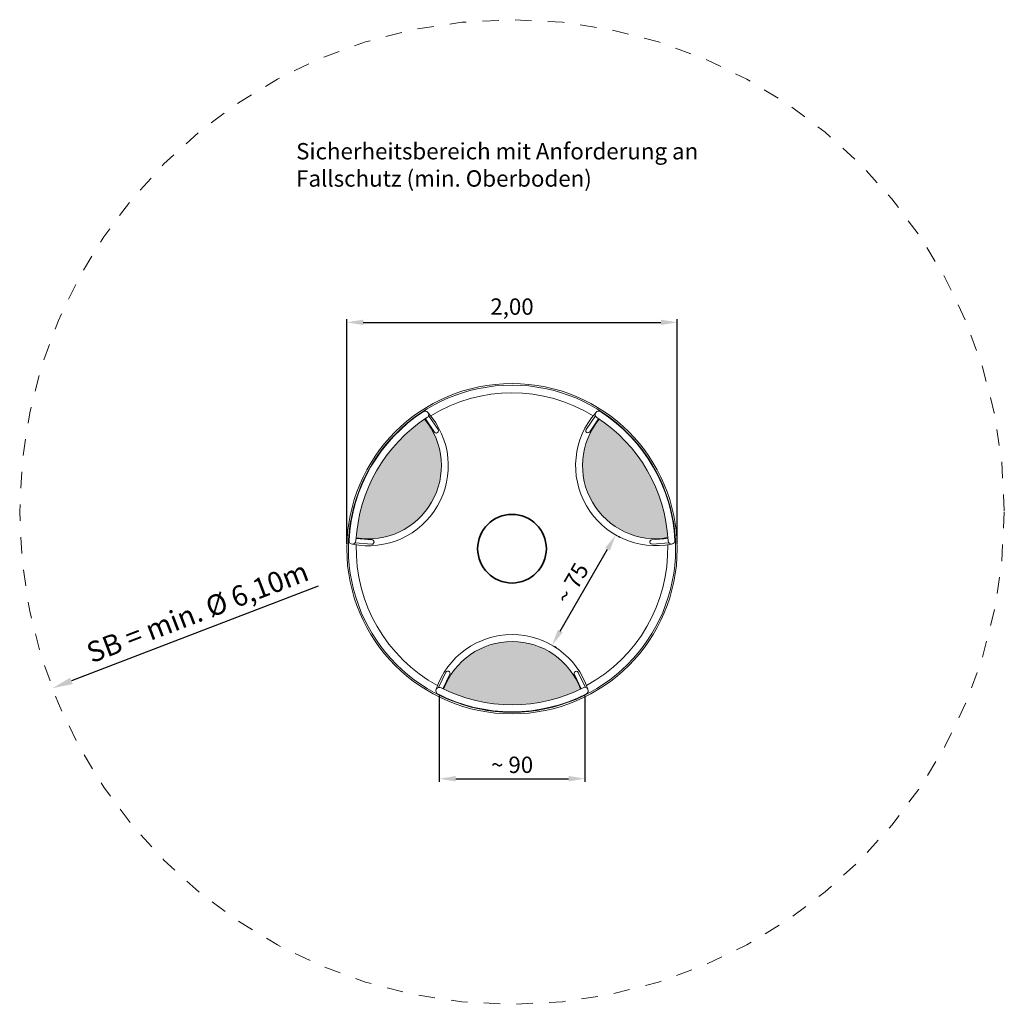
# Model space of a CAD drawing. Units: millimetres. Extents: x 6580.29 to 6586.31, y 4178 to 4184.02.
import ezdxf

# ---------------------------------------------------------------- set-up
doc = ezdxf.new("R2010")
doc.units = ezdxf.units.MM
doc.linetypes.add('ACAD_ISO02W100', pattern=[15, 12, -3])
doc.linetypes.add('HIDDEN2', pattern=[4.7625, 3.175, -1.5875])
for name, color, linetype, lineweight in [('Bemaßung', 9, 'Continuous', 5), ('dünne Linie', 143, 'Continuous', 5), ('Kontur 35', 2, 'Continuous', 35), ('Schraffur', 111, 'Continuous', 5), ('Strichlinien', 201, 'HIDDEN2', 13), ('Text', 3, 'Continuous', 25), ('verdeckte Kanten', 21, 'ACAD_ISO02W100', 9)]:
    doc.layers.add(name, color=color, linetype=linetype, lineweight=lineweight)
doc.styles.get("Standard").update_dxf_attribs({"font": 'tahoma.ttf'})
doc.dimstyles.new('100', dxfattribs={"dimtxt": 100, "dimasz": 100, "dimexe": 20, "dimexo": 30, "dimgap": 20, "dimtad": 1, "dimtxsty": 'Standard', "dimcen": 100, "dimazin": 0, "dimtfac": 1, "dimtmove": 0, "dimatfit": 3, "dimfxl": 1, "dimarcsym": 0})
doc.dimstyles.new('125', dxfattribs={"dimtxt": 125, "dimasz": 125, "dimexe": 20, "dimexo": 35, "dimgap": 20, "dimtad": 1, "dimtxsty": 'Standard', "dimcen": 125, "dimazin": 0, "dimtfac": 1, "dimtmove": 0, "dimatfit": 3, "dimfxl": 1, "dimarcsym": 0})
pattern_1 = [(45, (-49.944768, -12.7842725), (-0.00280633, 0.0084189901), [0, -0.0079375])]

# ---------------------------------------------------------------- blocks, each defined once
blk = doc.blocks.new('*D10')
at = {"layer": 'Bemaßung', "color": 0, "lineweight": -2, "transparency": 16777216}
for p, q in [((-1.01, 0.03), (-1.01, 1.4037)), ((1.01, 0.03), (1.01, 1.4037)), ((-0.91, 1.3837), (0.91, 1.3837))]:
    blk.add_line(p, q, dxfattribs=at)
at = {"layer": 'Bemaßung', "color": 0, "transparency": 16777216}
for points in [[(-0.91, 1.4003), (-0.91, 1.367), (-1.01, 1.3837)], [(0.91, 1.4003), (0.91, 1.367), (1.01, 1.3837)]]:
    blk.add_solid(points, dxfattribs=at)
at = {"layer": 'Defpoints', "color": 0, "transparency": 16777216}
for p in [(1.01, 1.3837), (-1.01, 0), (1.01, 0)]:
    blk.add_point(p, dxfattribs=at)
at = {"layer": 'Bemaßung', "color": 0, "transparency": 16777216, "insert": (0, 1.4671), "char_height": 0.1, "attachment_point": 5}
blk.add_mtext('2,00', dxfattribs=at)
blk = doc.blocks.new('*D11')
at = {"layer": 'Bemaßung', "color": 0, "lineweight": -2, "transparency": 16777216}
for p, q in [((-0.4444, -0.8993), (-0.4444, -1.4264)), ((0.4455, -0.8987), (0.4455, -1.4264)), ((-0.3444, -1.4064), (0.3455, -1.4064))]:
    blk.add_line(p, q, dxfattribs=at)
at = {"layer": 'Bemaßung', "color": 0, "transparency": 16777216}
for points in [[(-0.3444, -1.3897), (-0.3444, -1.4231), (-0.4444, -1.4064)], [(0.3455, -1.3897), (0.3455, -1.4231), (0.4455, -1.4064)]]:
    blk.add_solid(points, dxfattribs=at)
at = {"layer": 'Defpoints', "color": 0, "transparency": 16777216}
for p in [(-0.4444, -0.8693), (0.4455, -0.8687), (0.4455, -1.4064)]:
    blk.add_point(p, dxfattribs=at)
at = {"layer": 'Bemaßung', "color": 0, "transparency": 16777216, "insert": (0.0006, -1.3344), "char_height": 0.1, "attachment_point": 5}
blk.add_mtext('~ 90', dxfattribs=at)
blk = doc.blocks.new('*D9')
at = {"layer": 'Bemaßung', "color": 0, "lineweight": -2, "transparency": 16777216}
for p, q in [((0.6602, 0.0686), (0.6515, 0.0736)), ((0.295, -0.5039), (0.5842, -0.003)), ((0.271, -0.6055), (0.2623, -0.6005))]:
    blk.add_line(p, q, dxfattribs=at)
at = {"layer": 'Bemaßung', "color": 0, "transparency": 16777216}
for points in [[(0.5698, 0.0053), (0.5986, -0.0113), (0.6342, 0.0836)], [(0.2806, -0.4956), (0.3094, -0.5122), (0.245, -0.5905)]]:
    blk.add_solid(points, dxfattribs=at)
at = {"layer": 'Defpoints', "color": 0, "transparency": 16777216}
for p in [(0.6342, 0.0836), (0.6342, 0.0836), (0.245, -0.5905)]:
    blk.add_point(p, dxfattribs=at)
at = {"layer": 'Bemaßung', "color": 0, "transparency": 16777216, "insert": (0.3781, -0.2179), "char_height": 0.1, "attachment_point": 5, "rotation": 60}
blk.add_mtext('~ 75', dxfattribs=at)
blk = doc.blocks.new('*D12')
at = {"layer": 'Bemaßung', "color": 0, "lineweight": -2, "transparency": 16777216}
blk.add_line((-1.1848, -0.2299), (-2.6938, -0.8084), dxfattribs=at)
at = {"layer": 'Bemaßung', "color": 0, "transparency": 16777216}
blk.add_solid([(-2.7013, -0.789), (-2.6864, -0.8279), (-2.8106, -0.8532)], dxfattribs=at)
at = {"layer": 'Defpoints', "color": 0, "transparency": 16777216}
for p in [(2.8106, 1.3017), (-2.8106, -0.8532)]:
    blk.add_point(p, dxfattribs=at)
at = {"layer": 'Bemaßung', "color": 0, "transparency": 16777216, "insert": (-1.9174, -0.4017), "char_height": 0.125, "attachment_point": 5, "rotation": 20.97484}
blk.add_mtext('SB = min. Ø 6,10m', dxfattribs=at)
blk = doc.blocks.new('Draufsicht')
at = {"layer": 'Schraffur'}
h = blk.add_hatch(dxfattribs=at)
h.set_pattern_fill('DOTS', scale=0.005, angle=45, style=0)
h.set_pattern_definition(pattern_1)
h.paths.add_polyline_path([(-0.5347, 0.7914, 0.230734), (-0.9528, 0.0662, 0.695612)])
h = blk.add_hatch(dxfattribs=at)
h.set_pattern_fill('DOTS', scale=0.005, angle=45, style=0)
h.set_pattern_definition(pattern_1)
h.paths.add_polyline_path([(0.9527, 0.0674, 0.230734), (0.5338, 0.792, 0.695612)])
h = blk.add_hatch(dxfattribs=at)
h.set_pattern_fill('DOTS', scale=0.005, angle=45, style=0)
h.set_pattern_definition(pattern_1)
h.paths.add_polyline_path([(0, -0.5674), (0, -0.9551, 0.114023), (0.419, -0.8583, 0.313803)])
h.paths.add_polyline_path([(0, -0.5674, 0.313399), (-0.418, -0.8588, 0.113719), (0, -0.9551)])
at = {"layer": 'dünne Linie', "color": 7}
for points in [[(-0.4744, 0.7132), (-0.5296, 0.7946)], [(-0.4521, 0.7283), (-0.5102, 0.8139)], [(0.4528, 0.7294), (0.5097, 0.8129)], [(0.475, 0.7143), (0.5298, 0.7947)], [(-0.8561, 0.0542), (-0.9531, 0.0615)], [(0.8548, 0.0543), (0.9529, 0.0613)], [(-0.8581, 0.0274), (-0.9588, 0.035)], [(0.8567, 0.0274), (0.96, 0.0349)], [(-0.4046, -0.7557), (-0.4498, -0.8488)], [(-0.3804, -0.7674), (-0.4233, -0.856)], [(0.3811, -0.7685), (0.4233, -0.8562)], [(0.4053, -0.7568), (0.4491, -0.8479)]]:
    blk.add_lwpolyline(points, dxfattribs=at)
for radius in [1.01, 1]:
    blk.add_circle((0, 0), radius, dxfattribs=at)
for centre, radius, start, end in [((0, 0), 0.9975, 122.92492, 177.14867), ((-0.8783, 0.5064), 0.4888, 258.50553, 41.61842), ((0.0001, 0), 0.9552, 122.99499, 177.14681), ((-0.8783, 0.5064), 0.4464, 260.39045, 39.68223), ((-0.5307, 0.8195), 0.0212, 300, 122.92492), ((0.8777, 0.5074), 0.4888, 138.50553, 281.61842), ((0.8777, 0.5074), 0.4464, 140.39045, 279.68223), ((0.5296, 0.8202), 0.0212, 57.14867, 237.14867), ((-0.0001, -0.0001), 0.9552, 2.99499, 57.14681), ((0, 0), 0.9975, 2.92492, 57.14867), ((-0.4632, 0.7207), 0.0135, 213.88855, 34.37612), ((0.4639, 0.7218), 0.0135, 145.46179, 325.94935), ((-0.9751, 0.0486), 0.0212, 177.14867, 357.14867), ((-0.857, 0.0408), 0.0135, 265.46179, 85.94935), ((0.8557, 0.0408), 0.0135, 93.88855, 274.37612), ((0.975, 0.0498), 0.0212, 180, 2.92492), ((0.0006, -1.0138), 0.4888, 18.50553, 161.61842), ((0.0006, -1.0138), 0.4464, 20.39045, 159.68223), ((-0.3925, -0.7615), 0.0135, 333.88855, 154.37612), ((0.3932, -0.7626), 0.0135, 25.46179, 205.94935), ((-0.4444, -0.8693), 0.0212, 60, 242.92492), ((0, 0), 0.9975, 242.92492, 297.14867), ((0, 0.0001), 0.9552, 242.99499, 297.14681), ((0.4455, -0.8687), 0.0212, 297.14867, 117.14867)]:
    blk.add_arc(centre, radius, start, end, dxfattribs=at)
at = {"layer": 'Kontur 35', "color": 7}
blk.add_circle((0, 0), 0.21, dxfattribs=at)
at = {"layer": 'Strichlinien', "color": 7, "ltscale": 0.01}
blk.add_circle((0, 0.2243), 3.01, dxfattribs=at)
at = {"layer": 'verdeckte Kanten', "color": 7, "ltscale": 0.3}
for start, end in [(58.60385, 121.46531), (178.60385, 241.46531), (298.60385, 1.46531)]:
    blk.add_arc((0, 0), 0.9526, start, end, dxfattribs=at)
at = {"layer": 'Text', "color": 7, "insert": (-1.3198, 2.4801), "char_height": 0.1, "attachment_point": 1}
blk.add_mtext_dynamic_manual_height_columns('Sicherheitsbereich mit Anforderung an Fallschutz (min. Oberboden)', width=2.824238, gutter_width=750, heights=[0], dxfattribs=at)
at = {"layer": 'Bemaßung', "color": 7}
for base, p1, p2, text, picture, middle in [((1.01, 1.3837), (-1.01, 0), (1.01, 0), '2,00', '*D10', (0, 1.4671)), ((0.4455, -1.4064), (-0.4444, -0.8693), (0.4455, -0.8687), '~ 90', '*D11', (0.0006, -1.3344))]:
    dim = blk.add_linear_dim(base=base, p1=p1, p2=p2, text=text, dimstyle='100', override={"dimscale": 0.001}, dxfattribs=at)
    dim.commit()
    dim.dimension.update_dxf_attribs({"geometry": picture, "text_midpoint": middle})
dim = blk.add_diameter_dim_2p(p1=(2.8106, 1.3017), p2=(-2.8106, -0.8532), text='SB = min. Ø 6,10m', dimstyle='125', override={"dimscale": 0.001}, dxfattribs=at)
dim.commit()
dim.dimension.update_dxf_attribs({"geometry": '*D12', "text_midpoint": (-1.8809, -0.4968), "dimtype": 131})
dim = blk.add_aligned_dim(p1=(0.245, -0.5905), p2=(0.6342, 0.0836), distance=0, text='~ 75', dimstyle='100', override={"dimscale": 0.001}, dxfattribs=at)
dim.commit()
dim.dimension.update_dxf_attribs({"geometry": '*D9', "text_midpoint": (0.3781, -0.2179)})

msp = doc.modelspace()

# ---------------------------------------------------------------- block references
at = {"layer": 'Text'}
msp.add_blockref('Draufsicht', (6583.2971, 4180.7834), dxfattribs=at)

doc.saveas('drawing.dxf')
